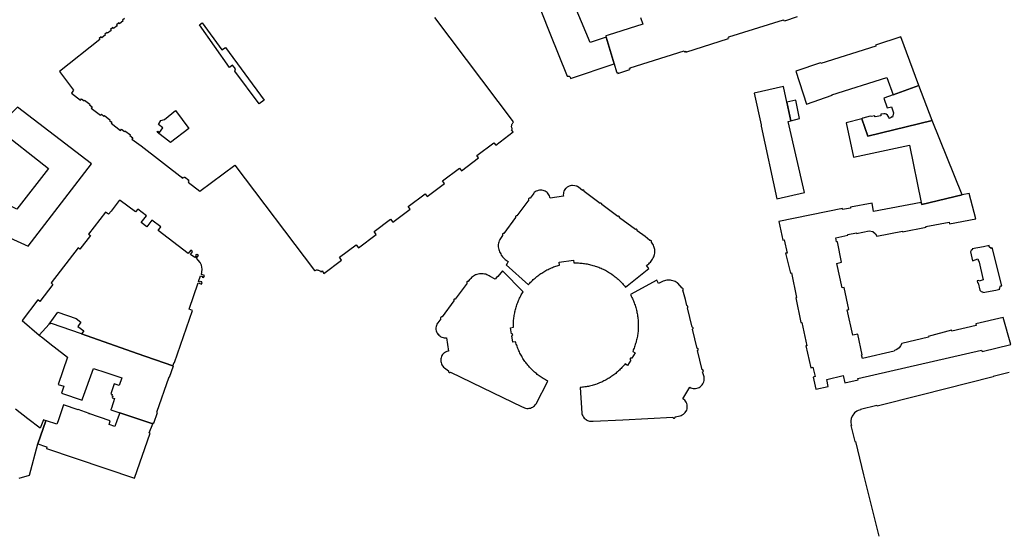
# Model space of a CAD drawing. Units: inches. Extents: x 7498791 to 7504183, y 5785957 to 5791802.
# Drawn here: x 7500610 to 7501013, y 5789787 to 5789997 of the extents above; entities that cross this region are included whole.
import ezdxf

# ---------------------------------------------------------------- set-up
doc = ezdxf.new("R2010")
doc.units = ezdxf.units.IN
doc.header["$MEASUREMENT"] = 0

msp = doc.modelspace()

# ---------------------------------------------------------------- linework, layer by layer
for points in [[(7500813.99, 5790024.27), (7500826.82, 5789991.84), (7500833.94, 5789974.12), (7500834.3, 5789974.21), (7500834.78, 5789974.13), (7500835.18, 5789973.73), (7500835.36, 5789973.23), (7500853.2, 5789979.18), (7500849.93, 5789990.13), (7500843.38, 5789987.94), (7500839.83, 5789996.47), (7500826.23, 5790029.11), (7500813.99, 5790024.27)], [(7500683.43, 5789995.28), (7500684.58, 5789996.1), (7500692.63, 5789984.91), (7500694.12, 5789985.98), (7500710, 5789964.41), (7500707.9, 5789962.87), (7500698.01, 5789976.24), (7500698.22, 5789977.15), (7500697.06, 5789978.65), (7500695.8, 5789977.77), (7500683.43, 5789995.28)], [(7500931.9, 5789962.74), (7500942.37, 5789966.34), (7500942.3, 5789966.6), (7500964.79, 5789973.59), (7500967.39, 5789966.54), (7500977.89, 5789970.34), (7500970.47, 5789990.25), (7500960.14, 5789986.88), (7500960.31, 5789986.53), (7500937.77, 5789979.35), (7500937.62, 5789979.63), (7500927.51, 5789976.3), (7500931.9, 5789962.74)], [(7500910.52, 5789967.21), (7500913.3, 5789954.28), (7500913.42, 5789953.71), (7500919.83, 5789923.96), (7500931.08, 5789926.51), (7500924.37, 5789955.56), (7500925.46, 5789955.92), (7500923.82, 5789963.56), (7500922.46, 5789969.94), (7500910.52, 5789967.21)], [(7500963.59, 5789965.16), (7500964.98, 5789961.2), (7500966.74, 5789961.65), (7500967.59, 5789959.19), (7500967.18, 5789957.42), (7500966.63, 5789957.48), (7500966.58, 5789957.19), (7500965.76, 5789956.85), (7500965.6, 5789957.39), (7500965.41, 5789957.8), (7500965.03, 5789958.22), (7500964.57, 5789958.63), (7500964.14, 5789958.77), (7500963.54, 5789958.8), (7500962.37, 5789958.55), (7500962.31, 5789957.99), (7500960.06, 5789957.48), (7500959.78, 5789957.99), (7500958.48, 5789957.63), (7500957.94, 5789957.85), (7500954.95, 5789957), (7500954.61, 5789956.73), (7500957.03, 5789949.58), (7500983.36, 5789956.05), (7500977.89, 5789970.34), (7500967.39, 5789966.54), (7500963.59, 5789965.16)], [(7500927.51, 5789964.33), (7500923.82, 5789963.56), (7500925.46, 5789955.92), (7500929.11, 5789956.82), (7500927.51, 5789964.33)], [(7500608.93, 5789961.5), (7500600.45, 5789953), (7500621.7, 5789936.31), (7500608.76, 5789919.72), (7500601.59, 5789923.16), (7500601.73, 5789923.47), (7500595.61, 5789926.68), (7500590.16, 5789915.08), (7500613.3, 5789904.57), (7500639.31, 5789938.3), (7500608.93, 5789961.5)], [(7500671.66, 5789946.96), (7500666.18, 5789951.31), (7500666.45, 5789951.65), (7500667.12, 5789951.12), (7500668.52, 5789952.96), (7500666.68, 5789954.36), (7500667.69, 5789956.08), (7500669.12, 5789956.48), (7500673.72, 5789960.12), (7500679.18, 5789952.73), (7500671.66, 5789946.96)], [(7500948.22, 5789955.11), (7500951.15, 5789940.97), (7500974.04, 5789945.95), (7500978.92, 5789922.39), (7500979.08, 5789921.58), (7500995.63, 5789925.52), (7500983.36, 5789956.05), (7500957.03, 5789949.58), (7500954.61, 5789956.73), (7500948.22, 5789955.11)], [(7500867.42, 5789895.42), (7500867.05, 5789895.95), (7500866.48, 5789896.63), (7500866.58, 5789896.7), (7500866.98, 5789897), (7500867.36, 5789897.33), (7500867.72, 5789897.67), (7500868.06, 5789898.04), (7500868.38, 5789898.43), (7500868.67, 5789898.84), (7500868.94, 5789899.26), (7500869.18, 5789899.7), (7500869.39, 5789900.15), (7500869.58, 5789900.61), (7500869.6, 5789900.67), (7500869.72, 5789901.16), (7500869.79, 5789901.65), (7500869.83, 5789902.15), (7500869.82, 5789902.65), (7500869.78, 5789903.15), (7500869.69, 5789903.64), (7500869.61, 5789903.97), (7500869.45, 5789904.45), (7500869.26, 5789904.91), (7500869.03, 5789905.36), (7500868.77, 5789905.78), (7500868.47, 5789906.18), (7500868.53, 5789906.33), (7500868.52, 5789906.53), (7500868.44, 5789906.71), (7500868.39, 5789906.77), (7500868.22, 5789906.87), (7500868.02, 5789906.9), (7500867.83, 5789906.84), (7500865.87, 5789908.43), (7500862.65, 5789910.84), (7500862.68, 5789911.03), (7500862.62, 5789911.22), (7500862.5, 5789911.37), (7500862.34, 5789911.45), (7500862.14, 5789911.46), (7500861.96, 5789911.39), (7500855.4, 5789916.18), (7500855.44, 5789916.38), (7500855.38, 5789916.57), (7500855.26, 5789916.72), (7500855.22, 5789916.74), (7500855.04, 5789916.81), (7500854.84, 5789916.79), (7500854.66, 5789916.69), (7500848.18, 5789921.54), (7500848.2, 5789921.74), (7500848.14, 5789921.92), (7500848, 5789922.08), (7500847.81, 5789922.16), (7500847.61, 5789922.14), (7500847.44, 5789922.04), (7500840.93, 5789926.88), (7500840.97, 5789927.07), (7500840.93, 5789927.27), (7500840.8, 5789927.42), (7500840.75, 5789927.45), (7500840.56, 5789927.51), (7500840.37, 5789927.49), (7500840.2, 5789927.38), (7500838.55, 5789928.67), (7500838.35, 5789928.82), (7500837.91, 5789929.06), (7500837.66, 5789929.16), (7500837.17, 5789929.3), (7500836.18, 5789929.41), (7500835.68, 5789929.37), (7500835.19, 5789929.27), (7500834.72, 5789929.1), (7500834.27, 5789928.88), (7500833.94, 5789928.67), (7500833.55, 5789928.35), (7500833.34, 5789928.13), (7500833.04, 5789927.73), (7500832.79, 5789927.3), (7500832.66, 5789927.02), (7500832.51, 5789926.55), (7500832.41, 5789926.06), (7500832.37, 5789925.56), (7500832.4, 5789925.06), (7500826.96, 5789924.25), (7500826.87, 5789924.63), (7500826.7, 5789925.1), (7500826.47, 5789925.54), (7500826.19, 5789925.95), (7500825.86, 5789926.33), (7500825.72, 5789926.46), (7500825.33, 5789926.78), (7500824.91, 5789927.04), (7500824.59, 5789927.17), (7500824.11, 5789927.32), (7500823.63, 5789927.41), (7500823.13, 5789927.44), (7500822.63, 5789927.42), (7500822.14, 5789927.34), (7500821.79, 5789927.24), (7500821.33, 5789927.05), (7500820.9, 5789926.79), (7500820.52, 5789926.47), (7500820.34, 5789926.28), (7500820.04, 5789925.88), (7500818.8, 5789924.2), (7500818.62, 5789924.23), (7500818.42, 5789924.19), (7500818.28, 5789924.06), (7500818.2, 5789923.89), (7500818.2, 5789923.69), (7500818.28, 5789923.51), (7500813.42, 5789916.97), (7500813.29, 5789916.99), (7500813.09, 5789916.95), (7500812.92, 5789916.83), (7500812.82, 5789916.65), (7500812.81, 5789916.46), (7500812.88, 5789916.27), (7500808.06, 5789909.72), (7500807.91, 5789909.75), (7500807.72, 5789909.71), (7500807.55, 5789909.58), (7500807.46, 5789909.4), (7500807.46, 5789909.2), (7500807.54, 5789909.02), (7500807.5, 5789908.96), (7500807.2, 5789908.55), (7500806.93, 5789908.13), (7500806.67, 5789907.71), (7500806.43, 5789907.27), (7500806.21, 5789906.82), (7500806.15, 5789906.69), (7500805.97, 5789906.22), (7500805.84, 5789905.73), (7500805.76, 5789905.24), (7500805.74, 5789904.74), (7500805.76, 5789904.24), (7500805.84, 5789903.75), (7500805.86, 5789903.66), (7500805.98, 5789903.18), (7500806.14, 5789902.7), (7500806.32, 5789902.24), (7500806.52, 5789901.78), (7500806.75, 5789901.34), (7500807.01, 5789900.91), (7500807.24, 5789900.57), (7500807.54, 5789900.17), (7500807.86, 5789899.79), (7500808.2, 5789899.43), (7500808.57, 5789899.08), (7500808.95, 5789898.76), (7500809.35, 5789898.47), (7500809.77, 5789898.19), (7500809.35, 5789897.45), (7500808.96, 5789896.82), (7500818.1, 5789888.74), (7500818.34, 5789889.02), (7500818.68, 5789889.39), (7500819.02, 5789889.76), (7500819.37, 5789890.11), (7500819.73, 5789890.46), (7500820.09, 5789890.81), (7500820.46, 5789891.14), (7500820.84, 5789891.47), (7500821.22, 5789891.79), (7500821.61, 5789892.11), (7500822, 5789892.41), (7500822.4, 5789892.71), (7500822.81, 5789893.01), (7500823.22, 5789893.29), (7500823.55, 5789893.51), (7500823.97, 5789893.78), (7500824.39, 5789894.04), (7500824.82, 5789894.29), (7500825.26, 5789894.54), (7500825.7, 5789894.77), (7500826.15, 5789895), (7500826.6, 5789895.22), (7500827.05, 5789895.43), (7500827.5, 5789895.64), (7500827.97, 5789895.83), (7500828.43, 5789896.02), (7500828.9, 5789896.19), (7500829.37, 5789896.36), (7500829.84, 5789896.52), (7500830.32, 5789896.67), (7500830.8, 5789896.81), (7500830.69, 5789897.97), (7500836.59, 5789898.82), (7500836.74, 5789897.69), (7500837.13, 5789897.69), (7500837.63, 5789897.69), (7500838.13, 5789897.67), (7500838.63, 5789897.65), (7500839.13, 5789897.62), (7500839.63, 5789897.58), (7500840.13, 5789897.54), (7500840.62, 5789897.48), (7500841.12, 5789897.4), (7500841.61, 5789897.32), (7500842.11, 5789897.24), (7500842.6, 5789897.14), (7500843.09, 5789897.04), (7500843.57, 5789896.92), (7500844.06, 5789896.8), (7500844.54, 5789896.68), (7500845.17, 5789896.48), (7500845.49, 5789896.38), (7500845.97, 5789896.22), (7500846.44, 5789896.07), (7500846.9, 5789895.89), (7500847.37, 5789895.7), (7500847.83, 5789895.51), (7500848.28, 5789895.3), (7500848.74, 5789895.09), (7500849.19, 5789894.87), (7500849.63, 5789894.64), (7500850.07, 5789894.4), (7500850.5, 5789894.15), (7500850.93, 5789893.9), (7500851.36, 5789893.63), (7500851.78, 5789893.36), (7500852.19, 5789893.08), (7500852.45, 5789892.9), (7500852.86, 5789892.6), (7500853.25, 5789892.3), (7500853.65, 5789891.99), (7500854.03, 5789891.68), (7500854.41, 5789891.35), (7500854.79, 5789891.02), (7500855.16, 5789890.68), (7500855.52, 5789890.33), (7500855.87, 5789889.98), (7500856.22, 5789889.62), (7500856.56, 5789889.25), (7500856.89, 5789888.88), (7500857.21, 5789888.5), (7500857.53, 5789888.11), (7500857.84, 5789887.72), (7500867.42, 5789895.42)], [(7500967.86, 5789861.47), (7500954.79, 5789858.46), (7500954.45, 5789859.99), (7500954.72, 5789860.06), (7500952.9, 5789868.5), (7500950.82, 5789868.13), (7500948.52, 5789878.46), (7500949.23, 5789878.57), (7500947.39, 5789887.64), (7500946.58, 5789887.49), (7500944.39, 5789897.47), (7500946.26, 5789897.91), (7500944.61, 5789906.37), (7500944.22, 5789906.29), (7500943.94, 5789908), (7500948.86, 5789909.09), (7500948.82, 5789909.28), (7500952.33, 5789909.99), (7500952.38, 5789909.71), (7500957.51, 5789910.87), (7500959.06, 5789910.52), (7500960.19, 5789909.56), (7500960.65, 5789908.65), (7500971.17, 5789910.71), (7500971.21, 5789910.44), (7500980.86, 5789912.28), (7500980.79, 5789912.64), (7500990.34, 5789914.4), (7500990.47, 5789913.73), (7501001.26, 5789915.76), (7500998.44, 5789926.06), (7500995.63, 5789925.52), (7500979.08, 5789921.58), (7500978.92, 5789922.39), (7500959.4, 5789918.68), (7500958.74, 5789922.19), (7500949.91, 5789920.49), (7500949.98, 5789920.08), (7500946.7, 5789919.49), (7500946.63, 5789919.9), (7500920.54, 5789914.66), (7500922.23, 5789906.96), (7500922.76, 5789907.08), (7500923.97, 5789901.73), (7500923.39, 5789901.63), (7500925.31, 5789893.43), (7500925.82, 5789893.58), (7500927.89, 5789883.52), (7500927.51, 5789883.43), (7500929.66, 5789873.2), (7500930.05, 5789873.3), (7500932.09, 5789863.7), (7500931.67, 5789863.63), (7500933.65, 5789854.72), (7500934.52, 5789854.91), (7500935.41, 5789851.08), (7500934.62, 5789850.91), (7500935.72, 5789845.95), (7500940.84, 5789847.1), (7500940.22, 5789849.94), (7500946.9, 5789851.55), (7500947.57, 5789848.6), (7500953.03, 5789849.74), (7500952.89, 5789850.27), (7501003.58, 5789861.92), (7501003.78, 5789861.34), (7501015.54, 5789864.25), (7501012.48, 5789875.26), (7501001.25, 5789872.67), (7501001.38, 5789872.01), (7500991.39, 5789869.67), (7500991.3, 5789870.05), (7500981.74, 5789867.58), (7500981.8, 5789867.26), (7500970.88, 5789864.72), (7500970.46, 5789863.68), (7500969.84, 5789862.88), (7500968.92, 5789862.16), (7500967.89, 5789861.79), (7500967.86, 5789861.47)], [(7500610.86, 5789874.04), (7500617.9, 5789868.08), (7500622, 5789872.61), (7500625.56, 5789877.46), (7500632.97, 5789874.89), (7500634.97, 5789873.34), (7500633.74, 5789871.66), (7500636.08, 5789869.82), (7500635.16, 5789868.56), (7500657.96, 5789860.62), (7500672.61, 5789855.52), (7500673.07, 5789856.89), (7500673.3, 5789856.83), (7500680.63, 5789878.23), (7500679.26, 5789878.69), (7500682.91, 5789889.46), (7500684.31, 5789888.98), (7500684.52, 5789889.61), (7500684.38, 5789889.65), (7500684.46, 5789889.89), (7500684.03, 5789890.03), (7500683.95, 5789889.79), (7500683.12, 5789890.07), (7500683.87, 5789892.32), (7500684.71, 5789892.04), (7500684.63, 5789891.8), (7500685.06, 5789891.66), (7500685.13, 5789891.9), (7500685.29, 5789891.84), (7500685.5, 5789892.45), (7500684.24, 5789892.93), (7500684.47, 5789893.85), (7500684.55, 5789895.14), (7500684.25, 5789896.69), (7500683.73, 5789897.86), (7500683, 5789898.85), (7500682.25, 5789899.55), (7500683.03, 5789900.66), (7500682.45, 5789901.09), (7500682.36, 5789900.96), (7500682.18, 5789901.1), (7500681.89, 5789900.73), (7500682.07, 5789900.59), (7500681.54, 5789899.9), (7500679.87, 5789901.18), (7500680.69, 5789902.24), (7500680.48, 5789902.4), (7500680.55, 5789902.5), (7500679.97, 5789902.93), (7500678.91, 5789901.55), (7500666.51, 5789911.01), (7500667.6, 5789912.43), (7500664.03, 5789915.21), (7500661.9, 5789912.46), (7500659.64, 5789914.22), (7500661.78, 5789916.96), (7500658.18, 5789919.76), (7500657.28, 5789918.58), (7500651.08, 5789923.31), (7500650.6, 5789923.25), (7500647.29, 5789918.93), (7500646.26, 5789917.59), (7500645.08, 5789918.52), (7500638.09, 5789909.44), (7500638.83, 5789908.88), (7500634.55, 5789903.28), (7500633.8, 5789903.86), (7500622.73, 5789889.48), (7500623.49, 5789888.89), (7500618.1, 5789881.93), (7500617.36, 5789882.5), (7500610.86, 5789874.04)], [(7501002.5, 5789890.42), (7501001.77, 5789890.27), (7501001.93, 5789889.47), (7501002.13, 5789889.51), (7501002.91, 5789886.52), (7501003.42, 5789886), (7501004.06, 5789885.86), (7501004.11, 5789885.54), (7501009.35, 5789886.55), (7501011.03, 5789886.88), (7501010.91, 5789887.2), (7501011.39, 5789888.23), (7501011.85, 5789888.3), (7501007.94, 5789903.95), (7501007.57, 5789903.59), (7501006.73, 5789904.32), (7501006.62, 5789904.78), (7501004.38, 5789904.23), (7500999.79, 5789903.41), (7500999.86, 5789903.14), (7500999.29, 5789902.82), (7500999.08, 5789902.19), (7500999.82, 5789898.56), (7501002.1, 5789899.28), (7501002.27, 5789898.4), (7501002.51, 5789898.46), (7501004.29, 5789890.68), (7501002.54, 5789890.22), (7501002.5, 5789890.42)], [(7500807.5, 5789894.42), (7500805.58, 5789892.17), (7500805.08, 5789891.68), (7500804.5, 5789891.02), (7500802.42, 5789892.17), (7500802, 5789892.43), (7500801.56, 5789892.66), (7500801.09, 5789892.85), (7500800.62, 5789893.01), (7500800.13, 5789893.12), (7500799.64, 5789893.2), (7500799.53, 5789893.21), (7500799.03, 5789893.24), (7500798.53, 5789893.23), (7500798.03, 5789893.17), (7500797.54, 5789893.08), (7500797.06, 5789892.95), (7500796.59, 5789892.78), (7500796.51, 5789892.74), (7500796.06, 5789892.52), (7500795.63, 5789892.26), (7500795.23, 5789891.97), (7500794.84, 5789891.65), (7500794.48, 5789891.31), (7500794.14, 5789890.94), (7500794.06, 5789890.85), (7500793.76, 5789890.45), (7500793.49, 5789890.03), (7500793.29, 5789890.06), (7500793.1, 5789890), (7500792.96, 5789889.86), (7500792.9, 5789889.71), (7500792.9, 5789889.51), (7500792.99, 5789889.33), (7500788.14, 5789882.78), (7500787.97, 5789882.81), (7500787.77, 5789882.77), (7500787.62, 5789882.64), (7500787.54, 5789882.48), (7500787.53, 5789882.28), (7500787.61, 5789882.1), (7500782.82, 5789875.55), (7500782.79, 5789875.56), (7500782.6, 5789875.57), (7500782.41, 5789875.51), (7500782.26, 5789875.38), (7500782.23, 5789875.33), (7500782.17, 5789875.14), (7500782.18, 5789874.94), (7500782.28, 5789874.77), (7500781.02, 5789873.11), (7500780.9, 5789872.94), (7500780.64, 5789872.51), (7500780.45, 5789872.05), (7500780.32, 5789871.57), (7500780.25, 5789871.07), (7500780.25, 5789870.57), (7500780.27, 5789870.33), (7500780.37, 5789869.84), (7500780.53, 5789869.37), (7500780.76, 5789868.92), (7500781.04, 5789868.51), (7500781.11, 5789868.42), (7500781.44, 5789868.05), (7500781.82, 5789867.73), (7500782.24, 5789867.45), (7500782.69, 5789867.24), (7500783.17, 5789867.09), (7500783.62, 5789867.01), (7500784.12, 5789866.98), (7500784.62, 5789867.02), (7500785.43, 5789861.55), (7500785.13, 5789861.49), (7500784.65, 5789861.34), (7500784.2, 5789861.13), (7500783.77, 5789860.87), (7500783.66, 5789860.79), (7500783.28, 5789860.46), (7500782.95, 5789860.09), (7500782.68, 5789859.67), (7500782.49, 5789859.29), (7500782.33, 5789858.82), (7500782.24, 5789858.33), (7500782.21, 5789857.83), (7500782.26, 5789857.33), (7500782.34, 5789856.84), (7500782.48, 5789856.36), (7500782.7, 5789855.9), (7500782.96, 5789855.48), (7500783.06, 5789855.34), (7500783.4, 5789854.97), (7500783.78, 5789854.65), (7500785.46, 5789853.43), (7500785.42, 5789853.28), (7500785.44, 5789853.08), (7500785.54, 5789852.91), (7500785.7, 5789852.79), (7500785.74, 5789852.78), (7500785.92, 5789852.74), (7500786.12, 5789852.79), (7500786.28, 5789852.9), (7500803.4, 5789844.64), (7500815.58, 5789838.76), (7500816, 5789838.5), (7500816.46, 5789838.3), (7500816.94, 5789838.16), (7500817.42, 5789838.08), (7500817.48, 5789838.08), (7500817.97, 5789838.06), (7500818.47, 5789838.12), (7500818.95, 5789838.22), (7500819.42, 5789838.4), (7500819.87, 5789838.62), (7500820.2, 5789838.84), (7500820.58, 5789839.16), (7500820.92, 5789839.52), (7500821.22, 5789839.92), (7500826.03, 5789849.28), (7500825.96, 5789849.32), (7500825.51, 5789849.54), (7500825.07, 5789849.78), (7500824.63, 5789850.04), (7500824.2, 5789850.28), (7500823.78, 5789850.54), (7500823.36, 5789850.82), (7500822.94, 5789851.1), (7500822.54, 5789851.38), (7500822.13, 5789851.68), (7500821.74, 5789851.98), (7500821.35, 5789852.3), (7500820.96, 5789852.62), (7500820.59, 5789852.95), (7500820.22, 5789853.28), (7500819.85, 5789853.63), (7500819.5, 5789853.98), (7500819.25, 5789854.24), (7500818.9, 5789854.6), (7500818.57, 5789854.97), (7500818.24, 5789855.35), (7500817.91, 5789855.73), (7500817.6, 5789856.12), (7500817.29, 5789856.51), (7500816.99, 5789856.91), (7500816.7, 5789857.32), (7500816.41, 5789857.73), (7500816.14, 5789858.14), (7500815.87, 5789858.57), (7500815.61, 5789858.99), (7500815.35, 5789859.42), (7500815.11, 5789859.86), (7500814.88, 5789860.3), (7500814.65, 5789860.74), (7500814.43, 5789861.19), (7500814.22, 5789861.65), (7500814.02, 5789862.1), (7500813.82, 5789862.56), (7500813.64, 5789863.03), (7500813.46, 5789863.5), (7500813.3, 5789863.97), (7500813.14, 5789864.44), (7500812.99, 5789864.92), (7500812.85, 5789865.4), (7500811.7, 5789865.25), (7500811.33, 5789867.76), (7500811.38, 5789867.77), (7500811.55, 5789867.88), (7500811.65, 5789868.05), (7500811.67, 5789868.25), (7500811.65, 5789868.33), (7500811.56, 5789868.5), (7500811.39, 5789868.62), (7500811.2, 5789868.65), (7500810.81, 5789871.13), (7500811.96, 5789871.34), (7500811.95, 5789871.71), (7500811.96, 5789872.21), (7500811.97, 5789872.71), (7500811.99, 5789873.21), (7500812.02, 5789873.7), (7500812.06, 5789874.2), (7500812.11, 5789874.7), (7500812.17, 5789875.2), (7500812.23, 5789875.69), (7500812.31, 5789876.19), (7500812.39, 5789876.68), (7500812.49, 5789877.17), (7500812.57, 5789877.57), (7500812.69, 5789878.06), (7500812.81, 5789878.54), (7500812.94, 5789879.03), (7500813.08, 5789879.51), (7500813.22, 5789879.98), (7500813.38, 5789880.46), (7500813.55, 5789880.93), (7500813.72, 5789881.4), (7500813.91, 5789881.86), (7500814.1, 5789882.32), (7500814.3, 5789882.78), (7500814.51, 5789883.24), (7500814.73, 5789883.69), (7500814.95, 5789884.13), (7500815.19, 5789884.57), (7500815.43, 5789885.01), (7500815.68, 5789885.44), (7500815.94, 5789885.87), (7500807.5, 5789894.42)], [(7500870.64, 5789890.57), (7500859.83, 5789884.74), (7500859.99, 5789884.45), (7500860.22, 5789884.01), (7500860.44, 5789883.56), (7500860.65, 5789883.11), (7500860.86, 5789882.65), (7500861.06, 5789882.19), (7500861.24, 5789881.73), (7500861.42, 5789881.26), (7500861.59, 5789880.79), (7500861.75, 5789880.32), (7500861.9, 5789879.84), (7500862.05, 5789879.36), (7500862.18, 5789878.88), (7500862.32, 5789878.35), (7500862.44, 5789877.86), (7500862.54, 5789877.37), (7500862.64, 5789876.88), (7500862.73, 5789876.39), (7500862.8, 5789875.9), (7500862.87, 5789875.4), (7500862.93, 5789874.9), (7500862.98, 5789874.41), (7500863.02, 5789873.91), (7500863.05, 5789873.41), (7500863.07, 5789872.91), (7500863.08, 5789872.41), (7500863.09, 5789871.91), (7500863.08, 5789871.41), (7500863.06, 5789870.91), (7500863.04, 5789870.58), (7500863.01, 5789870.08), (7500862.96, 5789869.58), (7500862.91, 5789869.09), (7500862.85, 5789868.59), (7500862.78, 5789868.1), (7500862.7, 5789867.6), (7500862.6, 5789867.11), (7500862.5, 5789866.62), (7500862.39, 5789866.14), (7500862.27, 5789865.65), (7500862.14, 5789865.17), (7500862, 5789864.69), (7500861.86, 5789864.21), (7500861.7, 5789863.73), (7500861.53, 5789863.26), (7500861.36, 5789862.79), (7500861.18, 5789862.33), (7500860.98, 5789861.87), (7500860.78, 5789861.41), (7500861.76, 5789860.78), (7500860.44, 5789858.59), (7500860.32, 5789858.65), (7500860.12, 5789858.68), (7500859.94, 5789858.61), (7500859.8, 5789858.46), (7500859.78, 5789858.41), (7500859.76, 5789858.21), (7500859.82, 5789858.03), (7500859.96, 5789857.89), (7500858.66, 5789855.67), (7500857.65, 5789856.29), (7500857.37, 5789855.94), (7500857.04, 5789855.56), (7500856.71, 5789855.18), (7500856.38, 5789854.81), (7500856.03, 5789854.45), (7500855.68, 5789854.09), (7500855.33, 5789853.74), (7500854.96, 5789853.4), (7500854.59, 5789853.06), (7500854.21, 5789852.74), (7500853.83, 5789852.42), (7500853.44, 5789852.1), (7500853.04, 5789851.8), (7500852.64, 5789851.5), (7500852.23, 5789851.21), (7500851.82, 5789850.93), (7500851.6, 5789850.78), (7500851.18, 5789850.51), (7500850.75, 5789850.25), (7500850.32, 5789850), (7500849.88, 5789849.76), (7500849.44, 5789849.52), (7500849, 5789849.29), (7500848.55, 5789849.07), (7500848.09, 5789848.86), (7500847.63, 5789848.66), (7500847.17, 5789848.47), (7500846.71, 5789848.28), (7500846.24, 5789848.11), (7500846.05, 5789848.04), (7500845.58, 5789847.88), (7500845.1, 5789847.73), (7500844.62, 5789847.58), (7500844.14, 5789847.45), (7500843.66, 5789847.32), (7500843.17, 5789847.21), (7500842.68, 5789847.1), (7500842.19, 5789847), (7500841.7, 5789846.92), (7500841.21, 5789846.84), (7500840.71, 5789846.77), (7500840.22, 5789846.71), (7500839.72, 5789846.66), (7500839.22, 5789846.62), (7500839.96, 5789836.1), (7500840, 5789835.89), (7500840.13, 5789835.41), (7500840.33, 5789834.95), (7500840.59, 5789834.52), (7500840.94, 5789834.09), (7500841.3, 5789833.75), (7500841.71, 5789833.46), (7500841.79, 5789833.4), (7500842.23, 5789833.15), (7500842.69, 5789832.96), (7500843.17, 5789832.83), (7500843.63, 5789832.77), (7500844.13, 5789832.77), (7500844.62, 5789832.83), (7500856.72, 5789833.42), (7500877.22, 5789834.43), (7500877.24, 5789834.37), (7500877.36, 5789834.21), (7500877.54, 5789834.12), (7500877.74, 5789834.1), (7500877.84, 5789834.12), (7500878, 5789834.23), (7500878.12, 5789834.4), (7500878.16, 5789834.59), (7500880.17, 5789835.04), (7500880.64, 5789835.19), (7500881.1, 5789835.4), (7500881.52, 5789835.66), (7500881.91, 5789835.97), (7500882.28, 5789836.36), (7500882.58, 5789836.76), (7500882.68, 5789836.94), (7500882.89, 5789837.4), (7500883.04, 5789837.88), (7500883.12, 5789838.37), (7500883.14, 5789838.55), (7500883.13, 5789839.05), (7500883.06, 5789839.55), (7500882.93, 5789840.03), (7500882.89, 5789840.13), (7500882.69, 5789840.59), (7500882.42, 5789841.01), (7500882.11, 5789841.4), (7500881.75, 5789841.74), (7500881.35, 5789842.04), (7500884.23, 5789846.75), (7500884.59, 5789846.55), (7500885.05, 5789846.36), (7500885.54, 5789846.25), (7500886.04, 5789846.21), (7500886.54, 5789846.23), (7500887.05, 5789846.31), (7500887.52, 5789846.46), (7500887.98, 5789846.66), (7500888.41, 5789846.92), (7500888.59, 5789847.05), (7500888.95, 5789847.39), (7500889.28, 5789847.77), (7500889.55, 5789848.19), (7500889.77, 5789848.64), (7500889.89, 5789848.97), (7500890.01, 5789849.46), (7500890.06, 5789849.96), (7500890.06, 5789850.46), (7500889.99, 5789850.95), (7500889.42, 5789852.98), (7500889.47, 5789853), (7500889.62, 5789853.14), (7500889.7, 5789853.32), (7500889.69, 5789853.52), (7500889.61, 5789853.69), (7500889.46, 5789853.82), (7500889.27, 5789853.87), (7500887.37, 5789861.77), (7500887.52, 5789861.91), (7500887.59, 5789862.09), (7500887.58, 5789862.29), (7500887.52, 5789862.42), (7500887.38, 5789862.56), (7500887.2, 5789862.63), (7500885.28, 5789870.52), (7500885.42, 5789870.65), (7500885.5, 5789870.83), (7500885.5, 5789871.05), (7500885.41, 5789871.22), (7500885.25, 5789871.35), (7500885.06, 5789871.4), (7500883.15, 5789879.27), (7500883.3, 5789879.39), (7500883.38, 5789879.57), (7500883.39, 5789879.77), (7500883.38, 5789879.8), (7500883.3, 5789879.98), (7500883.14, 5789880.11), (7500882.95, 5789880.16), (7500882.37, 5789882.7), (7500881.33, 5789886.5), (7500881.44, 5789886.64), (7500881.49, 5789886.84), (7500881.45, 5789887.03), (7500881.35, 5789887.17), (7500881.18, 5789887.27), (7500880.98, 5789887.28), (7500879.23, 5789889.36), (7500879.02, 5789889.52), (7500878.6, 5789889.78), (7500878.16, 5789890.02), (7500877.7, 5789890.21), (7500877.22, 5789890.37), (7500876.73, 5789890.48), (7500876.24, 5789890.56), (7500875.74, 5789890.6), (7500875.24, 5789890.59), (7500874.74, 5789890.54), (7500874.25, 5789890.45), (7500873.77, 5789890.32), (7500873.3, 5789890.15), (7500871.41, 5789889.24), (7500870.97, 5789890), (7500870.64, 5789890.57)], [(7500622.85, 5789872.85), (7500622, 5789872.61), (7500617.9, 5789868.08), (7500619.31, 5789866.98), (7500622.98, 5789864.06), (7500623.94, 5789863.32), (7500629.45, 5789859.01), (7500625.67, 5789847.88), (7500627.93, 5789847.11), (7500626.98, 5789844.33), (7500635.42, 5789841.48), (7500635.46, 5789841.56), (7500635.63, 5789841.94), (7500640.1, 5789854.46), (7500645.15, 5789852.76), (7500651.69, 5789850.56), (7500650.65, 5789847.49), (7500648.59, 5789848.17), (7500648.31, 5789847.34), (7500647.15, 5789843.99), (7500647.76, 5789843.78), (7500647.55, 5789843.17), (7500647.99, 5789843.02), (7500647.79, 5789842.43), (7500648.68, 5789842.13), (7500647.42, 5789838.15), (7500647.26, 5789837.61), (7500647.22, 5789837.49), (7500650.88, 5789836.26), (7500664.35, 5789831.71), (7500664.44, 5789832.1), (7500664.8, 5789831.97), (7500666.29, 5789836.39), (7500666.04, 5789836.47), (7500671.02, 5789850.99), (7500671.23, 5789850.92), (7500672.83, 5789855.44), (7500672.61, 5789855.52), (7500657.96, 5789860.62), (7500635.16, 5789868.56), (7500622.85, 5789872.85)], [(7500617.34, 5789823.52), (7500620.39, 5789822.5), (7500621.04, 5789822.28), (7500620.82, 5789821.66), (7500656.94, 5789809.44), (7500663.23, 5789827.89), (7500662.94, 5789827.99), (7500664.35, 5789831.71), (7500650.88, 5789836.26), (7500649.85, 5789833.36), (7500648.9, 5789830.67), (7500646.47, 5789831.48), (7500646.99, 5789833.03), (7500638.26, 5789835.96), (7500638.29, 5789836.04), (7500633.81, 5789837.58), (7500633.79, 5789837.51), (7500627.85, 5789839.55), (7500625.61, 5789832.96), (7500625.12, 5789831.54), (7500620.85, 5789833), (7500620.82, 5789832.92), (7500620.63, 5789832.98), (7500617.34, 5789823.52)]]:
    msp.add_lwpolyline(points, close=True)
for points in [[(7500652.76, 5789997.82), (7500651.95, 5789997.18), (7500652.24, 5789996.81), (7500650.78, 5789995.66), (7500650.48, 5789996.06), (7500649.48, 5789995.27), (7500649.8, 5789994.87), (7500648.32, 5789993.71), (7500648.04, 5789994.06), (7500647.1, 5789993.31), (7500647.38, 5789992.96), (7500645.9, 5789991.78), (7500645.64, 5789992.1), (7500644.79, 5789991.43), (7500645.06, 5789991.08), (7500643.51, 5789989.85), (7500643.2, 5789990.24), (7500642.39, 5789989.59), (7500642.7, 5789989.19), (7500626.12, 5789976.12), (7500631.93, 5789968.5), (7500631.06, 5789967.16), (7500634.8, 5789964.33), (7500635.26, 5789964.85), (7500636.23, 5789964.06), (7500636.42, 5789964.29), (7500638.64, 5789962.66), (7500638.44, 5789962.38), (7500639.53, 5789961.62), (7500639.1, 5789961.08), (7500642.95, 5789958.17), (7500643.31, 5789958.6), (7500644.33, 5789957.79), (7500644.54, 5789958.03), (7500646.77, 5789956.3), (7500646.64, 5789956.09), (7500647.63, 5789955.36), (7500647.28, 5789954.89), (7500651.14, 5789951.97), (7500651.57, 5789952.51), (7500652.77, 5789951.56), (7500652.93, 5789951.79), (7500655.2, 5789950.1), (7500655.02, 5789949.84), (7500656.14, 5789948.89), (7500655.84, 5789948.42), (7500659.59, 5789945.58), (7500676.66, 5789932.45), (7500676.93, 5789932.79), (7500677.15, 5789932.62), (7500677.4, 5789932.89), (7500679.13, 5789931.54), (7500678.87, 5789931.2), (7500679.08, 5789931.06), (7500678.84, 5789930.77), (7500683.57, 5789927.13), (7500697.99, 5789937.77), (7500730.56, 5789894.52), (7500730.76, 5789894.62), (7500731.05, 5789894.72), (7500731.34, 5789894.77), (7500731.64, 5789894.79), (7500731.94, 5789894.76), (7500732.2, 5789894.7), (7500732.48, 5789894.59), (7500732.74, 5789894.44), (7500732.98, 5789894.26), (7500733.18, 5789894.05), (7500733.65, 5789894.42), (7500734.43, 5789893.39), (7500741.63, 5789898.79), (7500740.72, 5789900), (7500747.67, 5789905.07), (7500748.6, 5789903.86), (7500755.8, 5789909.36), (7500754.96, 5789910.55), (7500761.72, 5789915.61), (7500762.63, 5789914.37), (7500769.7, 5789919.72), (7500768.85, 5789920.83), (7500775.87, 5789925.95), (7500776.69, 5789924.93), (7500783.78, 5789930.22), (7500782.99, 5789931.29), (7500789.87, 5789936.44), (7500790.68, 5789935.36), (7500797.72, 5789940.71), (7500796.99, 5789941.64), (7500804.01, 5789946.87), (7500804.75, 5789945.89), (7500811.83, 5789951.32), (7500811.16, 5789952.2), (7500811.52, 5789952.52), (7500811.42, 5789952.74), (7500811.34, 5789952.98), (7500811.28, 5789953.22), (7500811.25, 5789953.47), (7500811.24, 5789953.69), (7500811.26, 5789953.94), (7500811.3, 5789954.19), (7500811.37, 5789954.43), (7500811.43, 5789954.59), (7500811.54, 5789954.81), (7500811.67, 5789955.03), (7500811.82, 5789955.22), (7500812.06, 5789955.45), (7500779.82, 5789998.17)], [(7500863.98, 5789998.2), (7500864.9, 5789995.43), (7500850.76, 5789991.02), (7500849.82, 5789990.67), (7500849.93, 5789990.13), (7500853.2, 5789979.18), (7500854.18, 5789975.9), (7500854.39, 5789975.43), (7500854.69, 5789975.63), (7500854.77, 5789975.33), (7500859.59, 5789976.98), (7500859.44, 5789977.29), (7500859.83, 5789977.35), (7500859.73, 5789977.64), (7500881.91, 5789984.58), (7500882, 5789984.22), (7500882.48, 5789984.4), (7500882.59, 5789984.06), (7500900.06, 5789989.68), (7500899.92, 5789989.94), (7500900.25, 5789990.06), (7500900.17, 5789990.37), (7500922.45, 5789997.25), (7500922.53, 5789997.03), (7500922.87, 5789997.18), (7500923.02, 5789996.88), (7500928.18, 5789998.57)], [(7501014.87, 5789852.81), (7501008.26, 5789851.13), (7501008.31, 5789850.95), (7500978.69, 5789843.54), (7500960.8, 5789839.03), (7500960.75, 5789839.25), (7500954.04, 5789837.66), (7500954.09, 5789837.46), (7500953.13, 5789837.18), (7500952.58, 5789836.94), (7500951.59, 5789836.25), (7500950.62, 5789834.94), (7500950.19, 5789833.99), (7500950.02, 5789833.02), (7500950.05, 5789832.14), (7500950.31, 5789831.08), (7500950.11, 5789831.03), (7500950.11, 5789831.03), (7500951.74, 5789824.49), (7500952.01, 5789824.56), (7500955.3, 5789810.9), (7500961.47, 5789785.72)], [(7500609.63, 5789809.53), (7500613.94, 5789810.7), (7500617.34, 5789823.52), (7500620.63, 5789832.98), (7500619.6, 5789833.34), (7500618.3, 5789829.96), (7500613.26, 5789833.82), (7500608.18, 5789837.79)]]:
    msp.add_lwpolyline(points)

doc.saveas('drawing.dxf')
